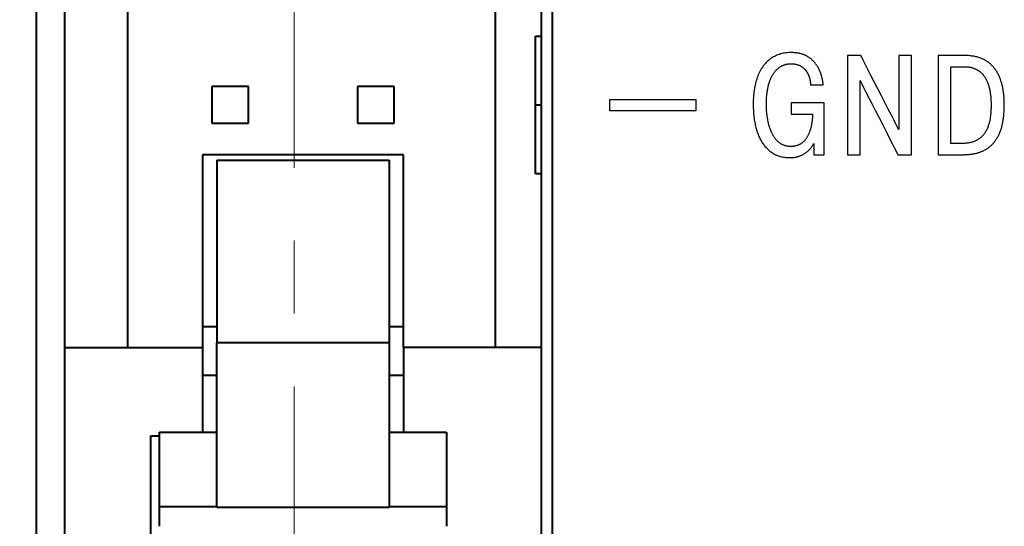
# Model space of a CAD drawing. Units: millimetres. Extents: x 2171 to 3190, y 1129 to 1549.
# Drawn here: x 2920 to 2937, y 1291 to 1300 of the extents above; entities that cross this region are included whole.
import ezdxf

# ---------------------------------------------------------------- set-up
doc = ezdxf.new("R2010")
doc.units = ezdxf.units.MM
doc.linetypes.add('CENTER', pattern=[10.16, 6.35, -1.27, 1.27, -1.27])
for name, color, linetype, lineweight in [('main', 5, 'Continuous', 40), ('ОСЕВЫЕ', 1, 'CENTER', 20), ('РАЗМЕРЫ', 7, 'Continuous', 20)]:
    doc.layers.add(name, color=color, linetype=linetype, lineweight=lineweight)
doc.styles.add('GOST', font='GOST.shx', dxfattribs={"width": 0.8, "oblique": 15})
doc.dimstyles.new('ISO-25', dxfattribs={"dimtxt": 3.5, "dimasz": 4, "dimexe": 1.25, "dimexo": 0.625, "dimgap": 1, "dimtad": 1, "dimtoh": 1, "dimdec": 1, "dimrnd": 0.5, "dimdsep": 46, "dimtxsty": 'GOST', "dimcen": 0, "dimclrd": 256, "dimclre": 256, "dimclrt": 7, "dimadec": 0, "dimazin": 2, "dimtfac": 1, "dimtdec": 1, "dimtmove": 1, "dimatfit": 1, "dimfxl": 1, "dimlwd": -1, "dimlwe": -1, "dimarcsym": 2})

# ---------------------------------------------------------------- blocks, each defined once
blk = doc.blocks.new('*D523')
at = {"layer": 'Defpoints', "color": 0}
for p in [(2840.86, 1310.049), (2924.794, 1310.049), (2924.794, 1250.053)]:
    blk.add_point(p, dxfattribs=at)
at = {"layer": 'РАЗМЕРЫ'}
for p, q in [((2924.169, 1310.049), (2839.61, 1310.049)), ((2840.86, 1254.053), (2840.86, 1306.049)), ((2924.169, 1250.053), (2839.61, 1250.053))]:
    blk.add_line(p, q, dxfattribs=at)
for points in [[(2841.526, 1306.049), (2840.193, 1306.049), (2840.86, 1310.049)], [(2840.193, 1254.053), (2841.526, 1254.053), (2840.86, 1250.053)]]:
    blk.add_solid(points, dxfattribs=at)
at = {"layer": 'РАЗМЕРЫ', "color": 7, "ltscale": 100, "insert": (2838.008, 1280.051), "char_height": 3.5, "attachment_point": 5, "rotation": 90, "style": 'GOST'}
blk.add_mtext('60', dxfattribs=at)
blk = doc.blocks.new('КУВФ.421445.080_v1')
for points in [[(-56.137, 21.328), (-56.137, 21.326), (-56.137, 21.319), (-56.137, 21.31), (-56.137, 21.297), (-56.137, 21.282), (-56.137, 21.266), (-56.137, 21.248), (-56.137, 21.23), (-56.137, 21.212), (-56.137, 21.194), (-56.137, 21.178), (-56.137, 21.163), (-56.137, 21.151), (-56.137, 21.141), (-56.137, 21.135), (-56.137, 21.133), (-56.133, 21.133), (-56.121, 21.133), (-56.102, 21.133), (-56.078, 21.133), (-56.049, 21.133), (-56.018, 21.133), (-55.984, 21.133), (-55.948, 21.133), (-55.913, 21.133), (-55.88, 21.133), (-55.848, 21.133), (-55.82, 21.133), (-55.796, 21.133), (-55.777, 21.133), (-55.766, 21.133), (-55.762, 21.132), (-55.762, 21.125), (-55.762, 21.117), (-55.763, 21.109), (-55.763, 21.1), (-55.764, 21.092), (-55.764, 21.084), (-55.765, 21.075), (-55.765, 21.067), (-55.766, 21.058), (-55.767, 21.05), (-55.768, 21.041), (-55.769, 21.032), (-55.77, 21.023), (-55.771, 21.014), (-55.772, 21.004), (-55.773, 20.995), (-55.774, 20.986), (-55.776, 20.976), (-55.778, 20.967), (-55.779, 20.957), (-55.781, 20.948), (-55.783, 20.939), (-55.785, 20.929), (-55.787, 20.92), (-55.789, 20.911), (-55.792, 20.901), (-55.794, 20.892), (-55.796, 20.883), (-55.799, 20.873), (-55.802, 20.864), (-55.805, 20.854), (-55.808, 20.845), (-55.811, 20.836), (-55.814, 20.827), (-55.817, 20.818), (-55.821, 20.809), (-55.824, 20.8), (-55.828, 20.791), (-55.832, 20.782), (-55.836, 20.773), (-55.841, 20.765), (-55.845, 20.757), (-55.85, 20.748), (-55.854, 20.74), (-55.859, 20.732), (-55.864, 20.724), (-55.869, 20.716), (-55.875, 20.708), (-55.88, 20.7), (-55.885, 20.693), (-55.891, 20.686), (-55.897, 20.678), (-55.903, 20.671), (-55.909, 20.665), (-55.916, 20.658), (-55.923, 20.652), (-55.929, 20.646), (-55.936, 20.64), (-55.944, 20.634), (-55.951, 20.628), (-55.959, 20.623), (-55.966, 20.618), (-55.974, 20.613), (-55.982, 20.608), (-55.991, 20.603), (-55.999, 20.599), (-56.008, 20.595), (-56.017, 20.591), (-56.026, 20.588), (-56.036, 20.585), (-56.045, 20.582), (-56.055, 20.58), (-56.065, 20.577), (-56.075, 20.575), (-56.086, 20.574), (-56.097, 20.572), (-56.108, 20.571), (-56.119, 20.57), (-56.13, 20.57), (-56.142, 20.57), (-56.153, 20.57), (-56.165, 20.571), (-56.176, 20.572), (-56.187, 20.573), (-56.198, 20.574), (-56.208, 20.576), (-56.219, 20.578), (-56.229, 20.581), (-56.239, 20.583), (-56.249, 20.586), (-56.259, 20.59), (-56.268, 20.593), (-56.278, 20.597), (-56.287, 20.602), (-56.296, 20.606), (-56.304, 20.611), (-56.313, 20.616), (-56.321, 20.621), (-56.329, 20.627), (-56.337, 20.633), (-56.345, 20.638), (-56.353, 20.645), (-56.36, 20.651), (-56.367, 20.657), (-56.374, 20.664), (-56.381, 20.671), (-56.388, 20.678), (-56.395, 20.686), (-56.401, 20.693), (-56.408, 20.701), (-56.414, 20.709), (-56.42, 20.717), (-56.425, 20.725), (-56.431, 20.734), (-56.437, 20.742), (-56.442, 20.751), (-56.447, 20.76), (-56.452, 20.768), (-56.457, 20.777), (-56.462, 20.786), (-56.467, 20.796), (-56.471, 20.805), (-56.476, 20.814), (-56.48, 20.824), (-56.484, 20.834), (-56.488, 20.843), (-56.492, 20.853), (-56.496, 20.863), (-56.499, 20.873), (-56.503, 20.883), (-56.506, 20.894), (-56.51, 20.904), (-56.513, 20.914), (-56.516, 20.924), (-56.519, 20.934), (-56.522, 20.944), (-56.525, 20.954), (-56.527, 20.964), (-56.53, 20.975), (-56.532, 20.985), (-56.534, 20.995), (-56.537, 21.005), (-56.539, 21.016), (-56.541, 21.026), (-56.543, 21.036), (-56.544, 21.046), (-56.546, 21.056), (-56.548, 21.066), (-56.549, 21.076), (-56.551, 21.086), (-56.552, 21.096), (-56.554, 21.106), (-56.555, 21.115), (-56.556, 21.125), (-56.557, 21.134), (-56.558, 21.144), (-56.559, 21.153), (-56.56, 21.162), (-56.561, 21.171), (-56.562, 21.18), (-56.562, 21.189), (-56.563, 21.198), (-56.564, 21.207), (-56.564, 21.215), (-56.565, 21.223), (-56.565, 21.231), (-56.566, 21.239), (-56.566, 21.247), (-56.566, 21.254), (-56.567, 21.262), (-56.567, 21.269), (-56.567, 21.276), (-56.567, 21.283), (-56.567, 21.29), (-56.567, 21.296), (-56.567, 21.307), (-56.567, 21.329), (-56.566, 21.35), (-56.566, 21.371), (-56.565, 21.392), (-56.564, 21.412), (-56.562, 21.432), (-56.561, 21.451), (-56.559, 21.47), (-56.557, 21.488), (-56.555, 21.506), (-56.553, 21.524), (-56.55, 21.541), (-56.547, 21.557), (-56.544, 21.574), (-56.541, 21.59), (-56.538, 21.605), (-56.534, 21.62), (-56.531, 21.635), (-56.527, 21.649), (-56.523, 21.663), (-56.519, 21.677), (-56.515, 21.69), (-56.511, 21.703), (-56.506, 21.716), (-56.502, 21.728), (-56.497, 21.74), (-56.492, 21.752), (-56.487, 21.763), (-56.482, 21.774), (-56.477, 21.784), (-56.471, 21.795), (-56.466, 21.804), (-56.46, 21.814), (-56.455, 21.823), (-56.449, 21.832), (-56.443, 21.841), (-56.437, 21.85), (-56.432, 21.858), (-56.426, 21.866), (-56.42, 21.873), (-56.414, 21.881), (-56.408, 21.888), (-56.401, 21.895), (-56.395, 21.901), (-56.389, 21.908), (-56.383, 21.914), (-56.376, 21.919), (-56.37, 21.925), (-56.364, 21.93), (-56.357, 21.935), (-56.351, 21.94), (-56.345, 21.945), (-56.339, 21.95), (-56.332, 21.954), (-56.326, 21.958), (-56.32, 21.962), (-56.314, 21.966), (-56.307, 21.969), (-56.301, 21.973), (-56.295, 21.976), (-56.289, 21.979), (-56.283, 21.982), (-56.277, 21.984), (-56.27, 21.986), (-56.265, 21.989), (-56.259, 21.991), (-56.253, 21.993), (-56.247, 21.995), (-56.242, 21.997), (-56.236, 21.998), (-56.231, 22), (-56.225, 22.002), (-56.22, 22.003), (-56.215, 22.004), (-56.21, 22.005), (-56.205, 22.006), (-56.2, 22.007), (-56.195, 22.008), (-56.191, 22.008), (-56.186, 22.009), (-56.182, 22.009), (-56.177, 22.01), (-56.173, 22.01), (-56.17, 22.011), (-56.166, 22.011), (-56.162, 22.011), (-56.159, 22.011), (-56.156, 22.012), (-56.153, 22.012), (-56.15, 22.012), (-56.147, 22.012), (-56.145, 22.012), (-56.142, 22.012), (-56.14, 22.012), (-56.138, 22.012), (-56.133, 22.012), (-56.124, 22.012), (-56.114, 22.011), (-56.105, 22.011), (-56.096, 22.01), (-56.087, 22.009), (-56.078, 22.008), (-56.069, 22.006), (-56.06, 22.005), (-56.052, 22.003), (-56.044, 22.001), (-56.036, 21.999), (-56.028, 21.997), (-56.02, 21.995), (-56.013, 21.992), (-56.006, 21.989), (-55.998, 21.986), (-55.991, 21.983), (-55.984, 21.98), (-55.978, 21.976), (-55.971, 21.973), (-55.965, 21.969), (-55.958, 21.966), (-55.952, 21.962), (-55.946, 21.958), (-55.94, 21.954), (-55.934, 21.949), (-55.929, 21.945), (-55.923, 21.941), (-55.918, 21.936), (-55.912, 21.931), (-55.907, 21.926), (-55.902, 21.921), (-55.898, 21.916), (-55.893, 21.911), (-55.889, 21.906), (-55.884, 21.901), (-55.88, 21.895), (-55.876, 21.89), (-55.872, 21.885), (-55.868, 21.879), (-55.864, 21.873), (-55.86, 21.868), (-55.857, 21.862), (-55.853, 21.856), (-55.85, 21.85), (-55.847, 21.844), (-55.844, 21.838), (-55.841, 21.832), (-55.838, 21.826), (-55.835, 21.82), (-55.832, 21.814), (-55.83, 21.808), (-55.827, 21.802), (-55.825, 21.796), (-55.823, 21.79), (-55.821, 21.784), (-55.819, 21.777), (-55.817, 21.771), (-55.815, 21.765), (-55.813, 21.759), (-55.811, 21.753), (-55.81, 21.747), (-55.808, 21.74), (-55.807, 21.734), (-55.806, 21.728), (-55.805, 21.722), (-55.803, 21.716), (-55.802, 21.71), (-55.802, 21.704), (-55.801, 21.698), (-55.8, 21.692), (-55.799, 21.686), (-55.799, 21.68), (-55.798, 21.675), (-55.798, 21.669), (-55.797, 21.663), (-55.797, 21.658), (-55.797, 21.652), (-55.797, 21.646), (-55.796, 21.644), (-55.791, 21.644), (-55.782, 21.644), (-55.769, 21.644), (-55.753, 21.644), (-55.736, 21.644), (-55.716, 21.644), (-55.696, 21.644), (-55.675, 21.644), (-55.655, 21.644), (-55.636, 21.644), (-55.618, 21.644), (-55.603, 21.644), (-55.591, 21.644), (-55.582, 21.644), (-55.577, 21.644), (-55.577, 21.646), (-55.577, 21.65), (-55.578, 21.654), (-55.578, 21.658), (-55.578, 21.663), (-55.579, 21.667), (-55.58, 21.672), (-55.58, 21.677), (-55.581, 21.682), (-55.582, 21.687), (-55.582, 21.692), (-55.583, 21.698), (-55.584, 21.704), (-55.585, 21.71), (-55.586, 21.716), (-55.587, 21.722), (-55.589, 21.729), (-55.59, 21.735), (-55.591, 21.742), (-55.593, 21.749), (-55.594, 21.756), (-55.596, 21.763), (-55.598, 21.77), (-55.599, 21.777), (-55.601, 21.784), (-55.603, 21.791), (-55.606, 21.799), (-55.608, 21.806), (-55.61, 21.814), (-55.613, 21.822), (-55.615, 21.829), (-55.618, 21.837), (-55.62, 21.845), (-55.623, 21.853), (-55.626, 21.861), (-55.629, 21.869), (-55.633, 21.877), (-55.636, 21.885), (-55.639, 21.893), (-55.643, 21.901), (-55.647, 21.909), (-55.651, 21.917), (-55.655, 21.925), (-55.659, 21.933), (-55.663, 21.941), (-55.667, 21.949), (-55.672, 21.957), (-55.677, 21.965), (-55.681, 21.973), (-55.687, 21.981), (-55.692, 21.989), (-55.697, 21.997), (-55.703, 22.004), (-55.708, 22.012), (-55.714, 22.02), (-55.72, 22.027), (-55.727, 22.034), (-55.733, 22.042), (-55.74, 22.049), (-55.746, 22.056), (-55.753, 22.063), (-55.76, 22.07), (-55.768, 22.077), (-55.775, 22.084), (-55.783, 22.091), (-55.79, 22.097), (-55.798, 22.104), (-55.807, 22.11), (-55.815, 22.116), (-55.824, 22.122), (-55.833, 22.128), (-55.842, 22.133), (-55.851, 22.139), (-55.86, 22.144), (-55.87, 22.149), (-55.88, 22.154), (-55.89, 22.159), (-55.9, 22.163), (-55.911, 22.168), (-55.922, 22.172), (-55.933, 22.176), (-55.944, 22.18), (-55.956, 22.183), (-55.967, 22.187), (-55.979, 22.19), (-55.992, 22.193), (-56.004, 22.195), (-56.017, 22.197), (-56.03, 22.199), (-56.043, 22.201), (-56.057, 22.203), (-56.07, 22.204), (-56.084, 22.205), (-56.099, 22.206), (-56.113, 22.207), (-56.128, 22.207), (-56.15, 22.207), (-56.175, 22.206), (-56.2, 22.204), (-56.225, 22.201), (-56.249, 22.198), (-56.272, 22.194), (-56.295, 22.188), (-56.318, 22.183), (-56.34, 22.176), (-56.362, 22.168), (-56.383, 22.16), (-56.404, 22.151), (-56.424, 22.141), (-56.444, 22.13), (-56.464, 22.119), (-56.483, 22.107), (-56.501, 22.093), (-56.519, 22.08), (-56.536, 22.065), (-56.553, 22.049), (-56.569, 22.033), (-56.585, 22.016), (-56.6, 21.999), (-56.615, 21.98), (-56.629, 21.961), (-56.643, 21.941), (-56.656, 21.921), (-56.669, 21.899), (-56.681, 21.877), (-56.692, 21.854), (-56.703, 21.83), (-56.713, 21.806), (-56.723, 21.781), (-56.732, 21.755), (-56.741, 21.728), (-56.749, 21.701), (-56.756, 21.673), (-56.763, 21.644), (-56.769, 21.614), (-56.775, 21.584), (-56.78, 21.553), (-56.784, 21.522), (-56.788, 21.489), (-56.791, 21.456), (-56.793, 21.422), (-56.795, 21.388), (-56.796, 21.353), (-56.797, 21.317), (-56.797, 21.288), (-56.796, 21.261), (-56.795, 21.235), (-56.794, 21.209), (-56.793, 21.183), (-56.791, 21.158), (-56.789, 21.133), (-56.787, 21.109), (-56.784, 21.084), (-56.781, 21.06), (-56.778, 21.037), (-56.774, 21.014), (-56.77, 20.991), (-56.765, 20.968), (-56.761, 20.946), (-56.756, 20.924), (-56.75, 20.903), (-56.745, 20.882), (-56.739, 20.861), (-56.733, 20.841), (-56.726, 20.821), (-56.719, 20.802), (-56.712, 20.783), (-56.705, 20.764), (-56.697, 20.746), (-56.689, 20.728), (-56.68, 20.71), (-56.672, 20.693), (-56.663, 20.676), (-56.653, 20.66), (-56.644, 20.644), (-56.634, 20.629), (-56.623, 20.614), (-56.613, 20.599), (-56.602, 20.585), (-56.591, 20.571), (-56.579, 20.558), (-56.567, 20.545), (-56.555, 20.533), (-56.543, 20.521), (-56.53, 20.509), (-56.517, 20.498), (-56.504, 20.487), (-56.491, 20.477), (-56.477, 20.468), (-56.463, 20.458), (-56.448, 20.45), (-56.434, 20.441), (-56.419, 20.433), (-56.403, 20.426), (-56.388, 20.419), (-56.372, 20.413), (-56.356, 20.407), (-56.34, 20.401), (-56.323, 20.396), (-56.306, 20.392), (-56.289, 20.388), (-56.271, 20.385), (-56.253, 20.382), (-56.235, 20.379), (-56.217, 20.377), (-56.198, 20.376), (-56.179, 20.375), (-56.16, 20.375), (-56.147, 20.375), (-56.136, 20.375), (-56.124, 20.376), (-56.113, 20.377), (-56.102, 20.378), (-56.091, 20.379), (-56.08, 20.38), (-56.069, 20.382), (-56.058, 20.384), (-56.047, 20.386), (-56.037, 20.389), (-56.026, 20.391), (-56.016, 20.394), (-56.006, 20.397), (-55.996, 20.401), (-55.986, 20.404), (-55.976, 20.408), (-55.966, 20.412), (-55.956, 20.416), (-55.946, 20.421), (-55.937, 20.425), (-55.928, 20.43), (-55.919, 20.435), (-55.91, 20.44), (-55.901, 20.446), (-55.892, 20.451), (-55.883, 20.457), (-55.875, 20.463), (-55.867, 20.47), (-55.859, 20.476), (-55.851, 20.483), (-55.843, 20.49), (-55.835, 20.497), (-55.827, 20.504), (-55.82, 20.511), (-55.813, 20.519), (-55.806, 20.526), (-55.799, 20.534), (-55.792, 20.542), (-55.786, 20.551), (-55.78, 20.559), (-55.773, 20.568), (-55.767, 20.577), (-55.762, 20.586), (-55.756, 20.595), (-55.751, 20.604), (-55.745, 20.614), (-55.74, 20.623), (-55.74, 20.622), (-55.74, 20.616), (-55.74, 20.607), (-55.74, 20.594), (-55.74, 20.58), (-55.74, 20.563), (-55.74, 20.545), (-55.74, 20.527), (-55.74, 20.508), (-55.74, 20.49), (-55.74, 20.474), (-55.74, 20.458), (-55.74, 20.446), (-55.74, 20.436), (-55.74, 20.429), (-55.74, 20.427), (-55.738, 20.427), (-55.732, 20.427), (-55.724, 20.427), (-55.712, 20.427), (-55.698, 20.427), (-55.683, 20.427), (-55.666, 20.427), (-55.649, 20.427), (-55.632, 20.427), (-55.616, 20.427), (-55.6, 20.427), (-55.586, 20.427), (-55.574, 20.427), (-55.565, 20.427), (-55.559, 20.427), (-55.557, 20.427), (-55.557, 20.436), (-55.557, 20.464), (-55.557, 20.508), (-55.557, 20.565), (-55.557, 20.633), (-55.557, 20.709), (-55.557, 20.79), (-55.557, 20.874), (-55.557, 20.959), (-55.557, 21.04), (-55.557, 21.117), (-55.557, 21.185), (-55.557, 21.243), (-55.557, 21.288), (-55.557, 21.317), (-55.557, 21.328), (-55.563, 21.328), (-55.582, 21.328), (-55.61, 21.328), (-55.647, 21.328), (-55.691, 21.328), (-55.74, 21.328), (-55.792, 21.328), (-55.847, 21.328), (-55.901, 21.328), (-55.953, 21.328), (-56.002, 21.328), (-56.046, 21.328), (-56.084, 21.328), (-56.112, 21.328), (-56.131, 21.328), (-56.137, 21.328)], [(-54.935, 21.721), (-54.928, 21.706), (-54.906, 21.664), (-54.873, 21.6), (-54.831, 21.516), (-54.78, 21.417), (-54.724, 21.307), (-54.664, 21.189), (-54.602, 21.067), (-54.54, 20.946), (-54.481, 20.829), (-54.425, 20.719), (-54.375, 20.622), (-54.333, 20.54), (-54.302, 20.478), (-54.282, 20.438), (-54.276, 20.427), (-54.272, 20.427), (-54.264, 20.427), (-54.252, 20.427), (-54.237, 20.427), (-54.219, 20.427), (-54.199, 20.427), (-54.177, 20.427), (-54.155, 20.427), (-54.133, 20.427), (-54.112, 20.427), (-54.092, 20.427), (-54.075, 20.427), (-54.06, 20.427), (-54.049, 20.427), (-54.043, 20.427), (-54.041, 20.427), (-54.041, 20.455), (-54.041, 20.517), (-54.041, 20.608), (-54.041, 20.725), (-54.041, 20.86), (-54.041, 21.01), (-54.041, 21.169), (-54.041, 21.332), (-54.041, 21.493), (-54.041, 21.648), (-54.041, 21.791), (-54.041, 21.918), (-54.041, 22.023), (-54.041, 22.1), (-54.041, 22.145), (-54.041, 22.155), (-54.045, 22.155), (-54.053, 22.155), (-54.066, 22.155), (-54.081, 22.155), (-54.098, 22.155), (-54.117, 22.155), (-54.137, 22.155), (-54.158, 22.155), (-54.179, 22.155), (-54.198, 22.155), (-54.216, 22.155), (-54.232, 22.155), (-54.245, 22.155), (-54.255, 22.155), (-54.26, 22.155), (-54.261, 22.153), (-54.261, 22.127), (-54.261, 22.076), (-54.261, 22.003), (-54.261, 21.913), (-54.261, 21.809), (-54.261, 21.696), (-54.261, 21.576), (-54.261, 21.455), (-54.261, 21.335), (-54.261, 21.22), (-54.261, 21.115), (-54.261, 21.024), (-54.261, 20.949), (-54.261, 20.896), (-54.261, 20.867), (-54.263, 20.867), (-54.277, 20.896), (-54.305, 20.949), (-54.343, 21.024), (-54.389, 21.115), (-54.443, 21.22), (-54.501, 21.335), (-54.563, 21.455), (-54.625, 21.576), (-54.686, 21.696), (-54.744, 21.809), (-54.797, 21.913), (-54.843, 22.003), (-54.88, 22.076), (-54.906, 22.127), (-54.919, 22.153), (-54.921, 22.155), (-54.927, 22.155), (-54.937, 22.155), (-54.951, 22.155), (-54.968, 22.155), (-54.987, 22.155), (-55.008, 22.155), (-55.03, 22.155), (-55.052, 22.155), (-55.073, 22.155), (-55.094, 22.155), (-55.113, 22.155), (-55.129, 22.155), (-55.141, 22.155), (-55.15, 22.155), (-55.154, 22.155), (-55.155, 22.145), (-55.155, 22.1), (-55.155, 22.023), (-55.155, 21.918), (-55.155, 21.791), (-55.155, 21.648), (-55.155, 21.493), (-55.155, 21.332), (-55.155, 21.169), (-55.155, 21.01), (-55.155, 20.86), (-55.155, 20.725), (-55.155, 20.608), (-55.155, 20.517), (-55.155, 20.455), (-55.155, 20.427), (-55.153, 20.427), (-55.147, 20.427), (-55.137, 20.427), (-55.123, 20.427), (-55.107, 20.427), (-55.088, 20.427), (-55.069, 20.427), (-55.048, 20.427), (-55.027, 20.427), (-55.007, 20.427), (-54.988, 20.427), (-54.971, 20.427), (-54.957, 20.427), (-54.946, 20.427), (-54.938, 20.427), (-54.935, 20.427), (-54.935, 20.438), (-54.935, 20.478), (-54.935, 20.54), (-54.935, 20.622), (-54.935, 20.719), (-54.935, 20.829), (-54.935, 20.946), (-54.935, 21.067), (-54.935, 21.189), (-54.935, 21.307), (-54.935, 21.417), (-54.935, 21.516), (-54.935, 21.6), (-54.935, 21.664), (-54.935, 21.706), (-54.935, 21.721)], [(-53.572, 22.155), (-53.572, 22.136), (-53.572, 22.08), (-53.572, 21.994), (-53.572, 21.883), (-53.572, 21.751), (-53.572, 21.604), (-53.572, 21.447), (-53.572, 21.285), (-53.572, 21.123), (-53.572, 20.967), (-53.572, 20.821), (-53.572, 20.69), (-53.572, 20.58), (-53.572, 20.496), (-53.572, 20.443), (-53.572, 20.427), (-53.567, 20.427), (-53.553, 20.427), (-53.533, 20.427), (-53.507, 20.427), (-53.476, 20.427), (-53.441, 20.427), (-53.405, 20.427), (-53.367, 20.427), (-53.329, 20.427), (-53.293, 20.427), (-53.259, 20.427), (-53.229, 20.427), (-53.204, 20.427), (-53.185, 20.427), (-53.173, 20.427), (-53.168, 20.427), (-53.159, 20.426), (-53.149, 20.427), (-53.139, 20.427), (-53.13, 20.427), (-53.12, 20.427), (-53.11, 20.428), (-53.1, 20.428), (-53.09, 20.428), (-53.08, 20.429), (-53.07, 20.43), (-53.059, 20.431), (-53.049, 20.431), (-53.039, 20.432), (-53.028, 20.433), (-53.018, 20.434), (-53.007, 20.435), (-52.997, 20.437), (-52.986, 20.438), (-52.976, 20.44), (-52.965, 20.441), (-52.955, 20.443), (-52.944, 20.445), (-52.934, 20.448), (-52.923, 20.45), (-52.912, 20.452), (-52.902, 20.455), (-52.891, 20.458), (-52.881, 20.461), (-52.87, 20.464), (-52.86, 20.467), (-52.849, 20.471), (-52.839, 20.474), (-52.828, 20.478), (-52.818, 20.482), (-52.808, 20.487), (-52.797, 20.491), (-52.787, 20.496), (-52.777, 20.501), (-52.767, 20.506), (-52.757, 20.511), (-52.747, 20.517), (-52.737, 20.523), (-52.727, 20.529), (-52.717, 20.535), (-52.708, 20.542), (-52.698, 20.549), (-52.688, 20.556), (-52.679, 20.563), (-52.67, 20.57), (-52.66, 20.578), (-52.651, 20.586), (-52.642, 20.595), (-52.634, 20.603), (-52.625, 20.612), (-52.616, 20.622), (-52.608, 20.631), (-52.6, 20.641), (-52.592, 20.651), (-52.584, 20.662), (-52.576, 20.673), (-52.568, 20.684), (-52.56, 20.695), (-52.553, 20.707), (-52.545, 20.719), (-52.538, 20.731), (-52.531, 20.744), (-52.525, 20.757), (-52.518, 20.771), (-52.512, 20.785), (-52.505, 20.799), (-52.499, 20.814), (-52.493, 20.829), (-52.488, 20.844), (-52.482, 20.86), (-52.477, 20.876), (-52.472, 20.892), (-52.467, 20.909), (-52.463, 20.926), (-52.458, 20.944), (-52.454, 20.962), (-52.45, 20.98), (-52.446, 20.999), (-52.443, 21.018), (-52.439, 21.038), (-52.437, 21.058), (-52.434, 21.079), (-52.431, 21.1), (-52.429, 21.122), (-52.427, 21.144), (-52.426, 21.166), (-52.424, 21.189), (-52.423, 21.212), (-52.422, 21.236), (-52.422, 21.26), (-52.421, 21.285), (-52.421, 21.305), (-52.421, 21.32), (-52.422, 21.335), (-52.422, 21.351), (-52.423, 21.366), (-52.423, 21.382), (-52.424, 21.397), (-52.425, 21.412), (-52.426, 21.428), (-52.427, 21.443), (-52.429, 21.458), (-52.43, 21.474), (-52.432, 21.489), (-52.434, 21.504), (-52.436, 21.52), (-52.438, 21.535), (-52.441, 21.55), (-52.443, 21.566), (-52.446, 21.581), (-52.449, 21.596), (-52.452, 21.611), (-52.455, 21.626), (-52.459, 21.641), (-52.463, 21.655), (-52.467, 21.67), (-52.471, 21.684), (-52.475, 21.699), (-52.48, 21.713), (-52.485, 21.727), (-52.49, 21.741), (-52.495, 21.755), (-52.501, 21.769), (-52.506, 21.783), (-52.512, 21.797), (-52.518, 21.81), (-52.525, 21.823), (-52.531, 21.836), (-52.538, 21.849), (-52.546, 21.862), (-52.553, 21.874), (-52.561, 21.887), (-52.569, 21.899), (-52.577, 21.91), (-52.586, 21.922), (-52.595, 21.934), (-52.604, 21.945), (-52.613, 21.956), (-52.623, 21.967), (-52.633, 21.978), (-52.643, 21.988), (-52.653, 21.998), (-52.664, 22.008), (-52.675, 22.018), (-52.687, 22.027), (-52.698, 22.036), (-52.711, 22.045), (-52.723, 22.053), (-52.736, 22.061), (-52.749, 22.069), (-52.762, 22.076), (-52.776, 22.084), (-52.79, 22.091), (-52.804, 22.097), (-52.819, 22.104), (-52.834, 22.11), (-52.849, 22.115), (-52.865, 22.121), (-52.881, 22.126), (-52.898, 22.13), (-52.915, 22.135), (-52.932, 22.138), (-52.949, 22.142), (-52.967, 22.145), (-52.986, 22.147), (-53.005, 22.15), (-53.024, 22.151), (-53.043, 22.153), (-53.063, 22.154), (-53.083, 22.155), (-53.104, 22.155), (-53.11, 22.155), (-53.124, 22.155), (-53.147, 22.155), (-53.177, 22.155), (-53.212, 22.155), (-53.251, 22.155), (-53.294, 22.155), (-53.337, 22.155), (-53.381, 22.155), (-53.423, 22.155), (-53.463, 22.155), (-53.499, 22.155), (-53.529, 22.155), (-53.552, 22.155), (-53.567, 22.155), (-53.572, 22.155)], [(-53.352, 21.96), (-53.35, 21.96), (-53.342, 21.96), (-53.33, 21.96), (-53.315, 21.96), (-53.296, 21.96), (-53.276, 21.96), (-53.254, 21.96), (-53.232, 21.96), (-53.209, 21.96), (-53.187, 21.96), (-53.167, 21.96), (-53.149, 21.96), (-53.134, 21.96), (-53.122, 21.96), (-53.115, 21.96), (-53.112, 21.96), (-53.1, 21.96), (-53.089, 21.96), (-53.078, 21.959), (-53.067, 21.958), (-53.056, 21.957), (-53.045, 21.956), (-53.034, 21.954), (-53.023, 21.952), (-53.012, 21.95), (-53.001, 21.948), (-52.99, 21.945), (-52.98, 21.942), (-52.969, 21.939), (-52.959, 21.936), (-52.948, 21.932), (-52.938, 21.928), (-52.927, 21.924), (-52.917, 21.919), (-52.907, 21.914), (-52.897, 21.909), (-52.888, 21.903), (-52.878, 21.897), (-52.869, 21.891), (-52.859, 21.884), (-52.85, 21.877), (-52.841, 21.87), (-52.832, 21.862), (-52.824, 21.854), (-52.815, 21.846), (-52.807, 21.837), (-52.798, 21.828), (-52.79, 21.818), (-52.782, 21.808), (-52.774, 21.798), (-52.767, 21.787), (-52.759, 21.776), (-52.752, 21.765), (-52.745, 21.753), (-52.738, 21.74), (-52.732, 21.727), (-52.726, 21.714), (-52.719, 21.7), (-52.714, 21.686), (-52.708, 21.672), (-52.703, 21.657), (-52.697, 21.641), (-52.692, 21.625), (-52.688, 21.609), (-52.683, 21.592), (-52.679, 21.575), (-52.675, 21.557), (-52.671, 21.539), (-52.668, 21.52), (-52.665, 21.501), (-52.662, 21.481), (-52.66, 21.461), (-52.658, 21.44), (-52.656, 21.419), (-52.654, 21.397), (-52.653, 21.374), (-52.652, 21.351), (-52.652, 21.328), (-52.651, 21.304), (-52.651, 21.283), (-52.651, 21.265), (-52.651, 21.247), (-52.652, 21.23), (-52.653, 21.212), (-52.654, 21.195), (-52.655, 21.178), (-52.656, 21.161), (-52.657, 21.145), (-52.659, 21.128), (-52.661, 21.112), (-52.663, 21.096), (-52.665, 21.08), (-52.667, 21.064), (-52.67, 21.048), (-52.673, 21.033), (-52.676, 21.017), (-52.679, 21.002), (-52.683, 20.988), (-52.687, 20.973), (-52.691, 20.959), (-52.695, 20.945), (-52.7, 20.931), (-52.705, 20.917), (-52.71, 20.904), (-52.715, 20.891), (-52.721, 20.878), (-52.727, 20.866), (-52.733, 20.853), (-52.74, 20.841), (-52.746, 20.829), (-52.753, 20.818), (-52.761, 20.806), (-52.768, 20.795), (-52.776, 20.785), (-52.785, 20.774), (-52.793, 20.764), (-52.802, 20.755), (-52.811, 20.745), (-52.821, 20.736), (-52.831, 20.727), (-52.841, 20.719), (-52.852, 20.711), (-52.863, 20.703), (-52.874, 20.695), (-52.886, 20.688), (-52.898, 20.681), (-52.91, 20.674), (-52.923, 20.668), (-52.936, 20.662), (-52.949, 20.657), (-52.963, 20.652), (-52.978, 20.647), (-52.992, 20.643), (-53.007, 20.639), (-53.023, 20.636), (-53.039, 20.632), (-53.055, 20.63), (-53.072, 20.627), (-53.089, 20.625), (-53.106, 20.624), (-53.124, 20.623), (-53.143, 20.622), (-53.161, 20.622), (-53.166, 20.622), (-53.172, 20.622), (-53.18, 20.622), (-53.192, 20.622), (-53.206, 20.622), (-53.222, 20.622), (-53.239, 20.622), (-53.256, 20.622), (-53.274, 20.622), (-53.291, 20.622), (-53.307, 20.622), (-53.322, 20.622), (-53.334, 20.622), (-53.344, 20.622), (-53.35, 20.622), (-53.352, 20.622), (-53.352, 20.634), (-53.352, 20.675), (-53.352, 20.74), (-53.352, 20.824), (-53.352, 20.925), (-53.352, 21.038), (-53.352, 21.16), (-53.352, 21.285), (-53.352, 21.411), (-53.352, 21.533), (-53.352, 21.647), (-53.352, 21.749), (-53.352, 21.835), (-53.352, 21.902), (-53.352, 21.945), (-53.352, 21.96)], [(-59.297, 21.391), (-59.279, 21.391), (-59.23, 21.391), (-59.154, 21.391), (-59.056, 21.391), (-58.939, 21.391), (-58.81, 21.391), (-58.671, 21.391), (-58.529, 21.391), (-58.387, 21.391), (-58.251, 21.391), (-58.124, 21.391), (-58.011, 21.391), (-57.918, 21.391), (-57.848, 21.391), (-57.807, 21.391), (-57.797, 21.391), (-57.797, 21.387), (-57.797, 21.38), (-57.797, 21.369), (-57.797, 21.355), (-57.797, 21.339), (-57.797, 21.321), (-57.797, 21.303), (-57.797, 21.284), (-57.797, 21.265), (-57.797, 21.247), (-57.797, 21.231), (-57.797, 21.216), (-57.797, 21.204), (-57.797, 21.196), (-57.797, 21.192), (-57.801, 21.191), (-57.835, 21.191), (-57.898, 21.191), (-57.986, 21.191), (-58.094, 21.191), (-58.218, 21.191), (-58.352, 21.191), (-58.493, 21.191), (-58.636, 21.191), (-58.776, 21.191), (-58.908, 21.191), (-59.028, 21.191), (-59.132, 21.191), (-59.214, 21.191), (-59.27, 21.191), (-59.296, 21.191), (-59.297, 21.192), (-59.297, 21.198), (-59.297, 21.207), (-59.297, 21.22), (-59.297, 21.235), (-59.297, 21.251), (-59.297, 21.27), (-59.297, 21.289), (-59.297, 21.308), (-59.297, 21.326), (-59.297, 21.343), (-59.297, 21.359), (-59.297, 21.372), (-59.297, 21.382), (-59.297, 21.389), (-59.297, 21.391)]]:
    blk.add_lwpolyline(points)

msp = doc.modelspace()

# ---------------------------------------------------------------- linework, layer by layer
at = {"layer": 'main'}
for p, q in [((2920.294, 1332.552), (2920.294, 1287.552)), ((2929.294, 1287.552), (2929.294, 1332.552)), ((2921.894, 1294.392), (2921.894, 1325.711)), ((2928.294, 1307.877), (2928.294, 1294.392)), ((2929.094, 1307.877), (2929.094, 1299.822)), ((2920.794, 1294.392), (2920.794, 1301.597)), ((2928.994, 1297.422), (2928.994, 1299.822)), ((2928.994, 1299.822), (2929.094, 1299.822)), ((2929.094, 1299.822), (2929.094, 1298.622)), ((2923.994, 1298.942), (2923.354, 1298.942)), ((2923.354, 1298.942), (2923.354, 1298.302)), ((2923.994, 1298.302), (2923.994, 1298.942)), ((2926.534, 1298.942), (2925.894, 1298.942)), ((2925.894, 1298.942), (2925.894, 1298.302)), ((2926.534, 1298.302), (2926.534, 1298.942)), ((2928.994, 1298.622), (2929.094, 1298.622)), ((2929.094, 1298.622), (2929.094, 1297.422)), ((2923.354, 1298.302), (2923.994, 1298.302)), ((2925.894, 1298.302), (2926.534, 1298.302)), ((2926.694, 1297.752), (2923.194, 1297.752)), ((2923.194, 1297.752), (2923.194, 1294.392)), ((2926.694, 1294.392), (2926.694, 1297.752)), ((2923.444, 1297.662), (2926.444, 1297.662)), ((2923.444, 1297.662), (2923.444, 1294.709)), ((2926.444, 1297.662), (2926.444, 1294.709)), ((2929.094, 1297.422), (2928.994, 1297.422)), ((2929.094, 1297.422), (2929.094, 1294.392)), ((2923.444, 1294.752), (2923.194, 1294.752)), ((2923.444, 1294.709), (2923.444, 1294.473)), ((2926.694, 1294.752), (2926.444, 1294.752)), ((2926.444, 1294.709), (2926.444, 1294.473)), ((2926.444, 1294.473), (2923.444, 1294.473)), ((2923.444, 1294.225), (2923.444, 1294.473)), ((2926.444, 1294.473), (2926.444, 1294.225)), ((2920.794, 1289.988), (2920.794, 1294.392)), ((2920.794, 1294.392), (2923.194, 1294.392)), ((2923.194, 1294.392), (2923.194, 1292.919)), ((2926.694, 1294.392), (2926.694, 1292.919)), ((2929.094, 1294.392), (2926.694, 1294.392)), ((2929.094, 1294.392), (2929.094, 1289.988)), ((2923.444, 1294.016), (2923.444, 1294.225)), ((2926.444, 1294.225), (2926.444, 1294.016)), ((2923.444, 1293.768), (2923.444, 1294.016)), ((2926.444, 1294.016), (2926.444, 1293.768)), ((2923.194, 1293.913), (2923.444, 1293.913)), ((2923.444, 1293.56), (2923.444, 1293.768)), ((2926.444, 1293.913), (2926.694, 1293.913)), ((2926.444, 1293.768), (2926.444, 1293.56)), ((2923.444, 1293.311), (2923.444, 1293.56)), ((2926.444, 1293.56), (2926.444, 1293.311)), ((2923.444, 1293.103), (2923.444, 1293.311)), ((2926.444, 1293.311), (2926.444, 1293.103)), ((2923.444, 1292.855), (2923.444, 1293.103)), ((2926.444, 1293.103), (2926.444, 1292.855)), ((2922.444, 1292.919), (2923.444, 1292.919)), ((2922.444, 1291.621), (2922.444, 1292.919)), ((2926.444, 1292.919), (2927.444, 1292.919)), ((2927.444, 1292.919), (2927.444, 1291.621)), ((2922.294, 1290.252), (2922.294, 1292.852)), ((2922.294, 1292.852), (2922.444, 1292.852)), ((2923.444, 1292.647), (2923.444, 1292.855)), ((2926.444, 1292.855), (2926.444, 1292.647)), ((2923.444, 1292.398), (2923.444, 1292.647)), ((2926.444, 1292.647), (2926.444, 1292.398)), ((2923.444, 1292.19), (2923.444, 1292.398)), ((2926.444, 1292.398), (2926.444, 1292.19)), ((2923.444, 1291.942), (2923.444, 1292.19)), ((2926.444, 1292.19), (2926.444, 1291.942)), ((2923.444, 1291.733), (2923.444, 1291.942)), ((2926.444, 1291.942), (2926.444, 1291.733)), ((2923.444, 1291.61), (2923.444, 1291.733)), ((2926.444, 1291.733), (2926.444, 1291.61)), ((2922.444, 1291.621), (2923.444, 1291.621)), ((2922.444, 1291.485), (2922.444, 1291.621)), ((2923.444, 1291.61), (2926.444, 1291.61)), ((2926.444, 1291.621), (2927.444, 1291.621)), ((2927.444, 1291.621), (2927.444, 1291.485)), ((2922.444, 1291.277), (2922.444, 1291.485)), ((2927.444, 1291.485), (2927.444, 1291.277))]:
    msp.add_line(p, q, dxfattribs=at)
at = {"layer": 'ОСЕВЫЕ'}
msp.add_line((2924.794, 1287.367), (2924.794, 1332.731), dxfattribs=at)

# ---------------------------------------------------------------- block references
at = {"linetype": 'ByBlock', "lineweight": 25}
msp.add_blockref('КУВФ.421445.080_v1', (2989.586, 1277.328), dxfattribs=at)

# ---------------------------------------------------------------- dimensions: what is measured, and where the dimension line sits
at = {"layer": 'РАЗМЕРЫ'}
dim = msp.add_linear_dim(base=(2840.86, 1310.049), p1=(2924.794, 1250.053), p2=(2924.794, 1310.049), angle=90, dimstyle='ISO-25', override={"dimlfac": 1, "dimtxsty": 'GOST', "dimsah": 1, "dimtolj": 0}, dxfattribs=at)
dim.commit()
dim.dimension.update_dxf_attribs({"geometry": '*D523', "text_midpoint": (2838.008, 1280.051)})

doc.saveas('drawing.dxf')
